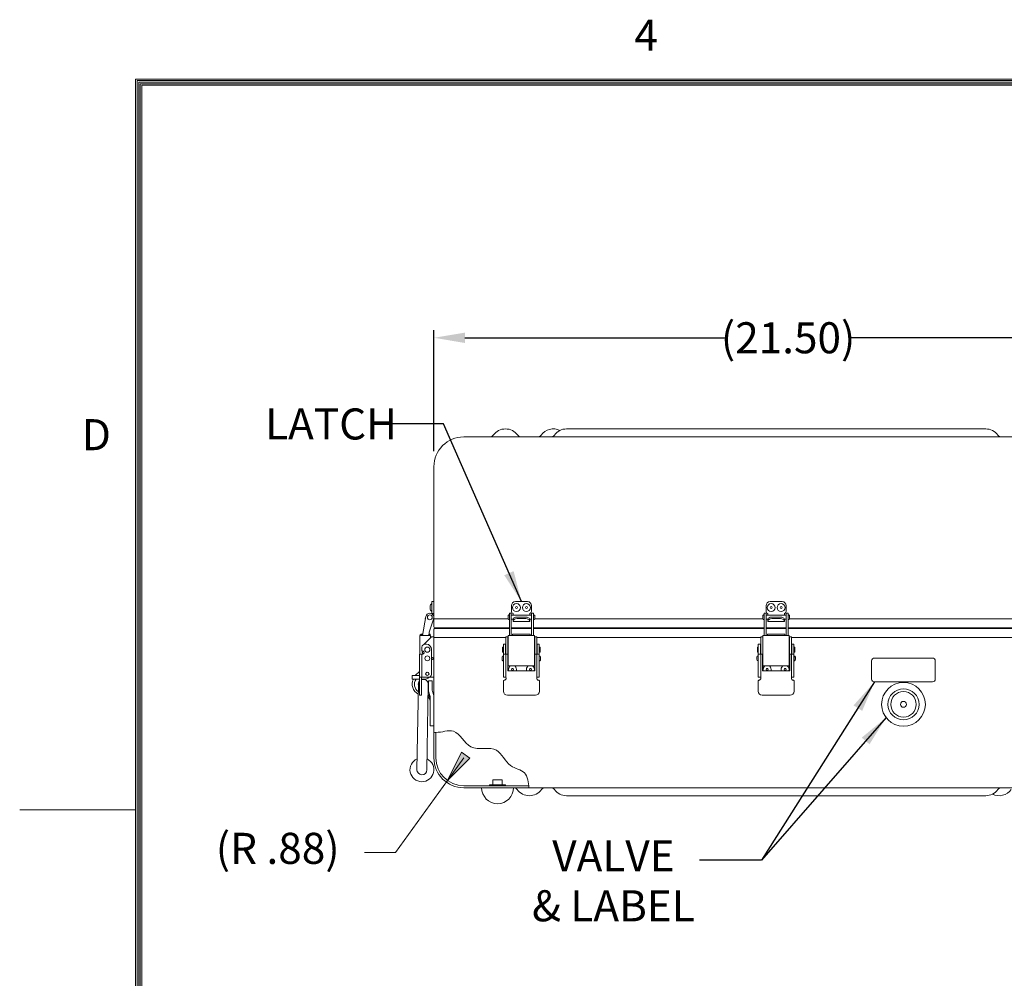
# Model space of a CAD drawing. Units: inches. Extents: x -13 to 130, y -92 to 19.
# Drawn here: x -13 to 18, y -14 to 16 of the extents above; entities that cross this region are included whole.
import ezdxf

# ---------------------------------------------------------------- set-up
doc = ezdxf.new("R2010")
doc.units = ezdxf.units.IN
doc.header["$MEASUREMENT"] = 0
doc.header["$PDMODE"] = 2
doc.header["$PDSIZE"] = 0.03
doc.layers.add('$DDT_AUDIT_GENERATED_(2D)', color=89, linetype='Continuous', lineweight=0)
doc.styles.add('CK_TEXT_STYLE_0022', font='Smooth', dxfattribs={"width": 0.65, "height": 0.975})
doc.styles.add('CK_TEXT_STYLE_0038', font='Smooth', dxfattribs={"width": 0.8, "height": 0.975})
doc.dimstyles.new('KEYCREATOR_DIMSTYLE', dxfattribs={"dimtxt": 0.975, "dimasz": 0.975, "dimexe": 0.24375, "dimexo": 0.4875, "dimgap": 0.24375, "dimtad": 0, "dimtih": 1, "dimtoh": 1, "dimzin": 4, "dimdsep": 46, "dimtxsty": 'CK_TEXT_STYLE_0022', "dimsah": 1, "dimcen": 0, "dimclrd": 131, "dimclre": 131, "dimclrt": 131, "dimazin": 0, "dimtfac": 0.8, "dimtofl": 0, "dimtmove": 0, "dimatfit": 3, "dimfxl": 1, "dimtolj": 1, "dimtzin": 0, "dimarcsym": 0})
doc.dimstyles.get("Standard").update_dxf_attribs({"dimtxt": 0.18, "dimasz": 0.18, "dimexe": 0.18, "dimexo": 0.0625, "dimgap": 0.09, "dimtad": 0, "dimtih": 1, "dimtoh": 1, "dimdec": 4, "dimzin": 0, "dimdsep": 46, "dimtxsty": 'Standard', "dimcen": 0.09, "dimadec": 0, "dimazin": 0, "dimtfac": 1, "dimtdec": 4, "dimtofl": 0, "dimtmove": 0, "dimatfit": 3, "dimfxl": 1, "dimtolj": 1, "dimtzin": 0, "dimarcsym": 0})

# ---------------------------------------------------------------- blocks, each defined once
blk = doc.blocks.new('CK_CADKEYLEADERWITNESS_0002')
at = {"layer": '$DDT_AUDIT_GENERATED_(2D)'}
blk.add_hatch(color=131, dxfattribs=at).paths.add_polyline_path([(0.426, -7.792), (0.866, -6.907), (1.127, -7.095)], flags=0)
at = {"layer": '$DDT_AUDIT_GENERATED_(2D)', "color": 131, "linetype": 'Continuous', "lineweight": 0}
blk.add_line((0.426, -7.792), (0.938, -7.082), dxfattribs=at)
at = {"layer": '$DDT_AUDIT_GENERATED_(2D)', "color": 131, "linetype": 'Continuous', "lineweight": 0, "extrusion": (0, 0, -1)}
blk.add_lwpolyline([(-0.426, -7.792), (-0.866, -6.907), (-1.127, -7.095)], close=True, dxfattribs=at)
blk = doc.blocks.new('*D7')
at = {"layer": '$DDT_AUDIT_GENERATED_(2D)', "color": 131, "lineweight": -2}
for p, q in [((0, 2.55), (0, 6.355)), ((21.5, 2.55), (21.5, 6.355)), ((0.975, 6.112), (9.222, 6.112)), ((20.525, 6.112), (13.029, 6.112))]:
    blk.add_line(p, q, dxfattribs=at)
at = {"layer": '$DDT_AUDIT_GENERATED_(2D)', "color": 131}
for points in [[(0.975, 6.274), (0.975, 5.949), (0, 6.112)], [(20.525, 5.949), (20.525, 6.274), (21.5, 6.112)]]:
    blk.add_solid(points, dxfattribs=at)
at = {"layer": 'Defpoints', "color": 0}
for p in [(21.5, 6.112), (0, 2.062), (21.5, 2.062)]:
    blk.add_point(p, dxfattribs=at)
at = {"layer": '$DDT_AUDIT_GENERATED_(2D)', "color": 131, "lineweight": 0, "insert": (11.126, 6.112), "char_height": 0.975, "attachment_point": 5, "style": 'CK_TEXT_STYLE_0022'}
blk.add_mtext('\\A1;(21.50)', dxfattribs=at)
blk = doc.blocks.new('CK_CIRCULARDIMENSION_0002')
at = {"layer": '$DDT_AUDIT_GENERATED_(2D)'}
blk.add_blockref('CK_CADKEYLEADERWITNESS_0002', (0, 0), dxfattribs=at)
at = {"layer": '$DDT_AUDIT_GENERATED_(2D)', "color": 131, "linetype": 'Continuous', "lineweight": 0, "insert": (-5.054, -10.049), "char_height": 0.975, "attachment_point": 5, "line_spacing_factor": 0.963855, "style": 'CK_TEXT_STYLE_0022'}
blk.add_mtext(' (R .88)', dxfattribs=at)
at = {"layer": '$DDT_AUDIT_GENERATED_(2D)', "color": 131, "linetype": 'Continuous', "lineweight": 0}
blk.add_leader([(0.426, -7.792), (-1.203, -10.049), (-2.178, -10.049)], dimstyle='Standard', override={"dimscale": 1, "dimasz": 0.975, "dimldrblk": 'None'}, dxfattribs=at)

msp = doc.modelspace()

# ---------------------------------------------------------------- linework, layer by layer
at = {"layer": '$DDT_AUDIT_GENERATED_(2D)', "color": 1, "linetype": 'Continuous', "lineweight": 0}
for p, q in [((-9.3685, -86.9031), (-9.3685, 14.2369)), ((126.3515, 14.2369), (-9.3685, 14.2369)), ((-9.3197, -86.8543), (-9.3197, 14.1882)), ((126.3028, 14.1882), (-9.3197, 14.1882)), ((-9.271, -86.8056), (-9.271, 14.1394)), ((126.254, 14.1394), (-9.271, 14.1394)), ((-9.2222, -86.7568), (-9.2222, 14.0907)), ((126.2053, 14.0907), (-9.2222, 14.0907)), ((-9.1735, -86.7081), (-9.1735, 14.0419)), ((126.1565, 14.0419), (-9.1735, 14.0419)), ((-9.3685, -8.7081), (-13.0085, -8.7081))]:
    msp.add_line(p, q, dxfattribs=at)
at = {"layer": '$DDT_AUDIT_GENERATED_(2D)', "color": 3, "linetype": 'Continuous', "lineweight": 0}
for p, q in [((4.1671, 3.25), (17.3329, 3.25)), ((0.9375, 3), (20.5625, 3)), ((0, 2.0625), (0, -2.719)), ((0, -2.719), (2.33, -2.719)), ((3.17, -2.719), (10.3332, -2.719)), ((11.1668, -2.719), (18.33, -2.719)), ((0, -3.301), (2.245, -3.301)), ((0, -3.301), (0, -7.0825)), ((3.255, -3.301), (10.265, -3.301)), ((11.235, -3.301), (18.245, -3.301)), ((0.063, -6.2812), (0.063, -7.082)), ((0.9375, -8.02), (20.5625, -8.02)), ((0.938, -7.957), (2.9798, -7.957)), ((3.3875, -8.02), (17.41, -8.02)), ((17.3329, -8.27), (4.1671, -8.27))]:
    msp.add_line(p, q, dxfattribs=at)
at = {"layer": '$DDT_AUDIT_GENERATED_(2D)', "color": 163, "linetype": 'Continuous', "lineweight": 0}
for p, q in [((-0.116, -2.3294, 322.1245), (-0.116, -2.3609, 322.1245)), ((-0.116, -2.3294, 322.1245), (-0.116, -2.3609, 322.1245)), ((-0.116, -2.3294, 322.1245), (-0.116, -2.3609, 322.1245)), ((-0.116, -2.3294, 322.1245), (-0.116, -2.3609, 322.1245)), ((-0.116, -2.3609, 322.1245), (-0.116, -2.3924, 322.1245)), ((-0.116, -2.3609, 322.1245), (-0.116, -2.3924, 322.1245)), ((-0.116, -2.3609, 322.1245), (-0.116, -2.3924, 322.1245)), ((-0.116, -2.3609, 322.1245), (-0.116, -2.3924, 322.1245)), ((-0.062, -2.3609, 322.1245), (-0.062, -2.2359, 322.1245)), ((-0.062, -2.4859, 322.1245), (-0.062, -2.3609, 322.1245)), ((1.75, -7.957), (1.75, -7.925)), ((1.75, -7.925), (2.25, -7.925)), ((2.25, -7.957), (2.25, -7.925))]:
    msp.add_line(p, q, dxfattribs=at)
at = {"layer": '$DDT_AUDIT_GENERATED_(2D)', "color": 2, "linetype": 'Continuous', "lineweight": 0}
for p, q in [((-0.062, -2.1739, 322.1245), (-0.062, -2.2989, 322.1245)), ((0, -2.1739, 322.1245), (-0.062, -2.1739, 322.1245)), ((-0.062, -2.2989, 322.1245), (-0.062, -2.4889, 322.1245)), ((0, -2.2989, 322.1245), (0, -2.1739, 322.1245)), ((0, -2.4889, 322.1245), (0, -2.2989, 322.1245)), ((2.435, -2.489), (2.435, -2.299)), ((2.56, -2.174), (2.94, -2.174)), ((3.065, -2.299), (3.065, -2.489)), ((10.435, -2.489), (10.435, -2.299)), ((10.56, -2.174), (10.94, -2.174)), ((11.065, -2.299), (11.065, -2.489)), ((-0.3551, -3.2409, 322.1245), (-0.2501, -2.6452, 322.1245)), ((-0.2587, -2.6942, 322.1245), (-0.269, -2.7045, 322.1245)), ((-0.269, -2.7045, 322.1245), (-0.2618, -2.7117, 322.1245)), ((-0.0039, -2.6886, 322.1245), (-0.1437, -3.1361, 322.1245)), ((-0.062, -2.4889, 322.1245), (-0.062, -2.5439, 322.1245)), ((-0.062, -2.5439, 322.1245), (-0.062, -2.5601, 322.1245)), ((0, -2.5439, 322.1245), (-0.062, -2.5439, 322.1245)), ((0, -2.5439, 322.1245), (0, -2.4889, 322.1245)), ((0, -2.6669, 322.1245), (0, -2.5439, 322.1245)), ((2.4325, -2.542), (2.3725, -2.542)), ((2.3725, -2.6453), (2.3725, -2.542)), ((2.3725, -3.241), (2.3725, -2.6453)), ((2.4325, -2.542), (2.4325, -2.6453)), ((2.4325, -2.6453), (2.4325, -3.241)), ((2.49, -2.6045), (2.49, -2.544)), ((2.49, -2.7315), (2.49, -2.7295)), ((2.49, -2.7315), (2.49, -2.7854)), ((2.885, -2.6607), (2.615, -2.6607)), ((2.615, -2.7046), (2.885, -2.7046)), ((3.01, -2.544), (3.01, -2.6045)), ((3.01, -2.7295), (3.01, -2.7315)), ((3.01, -2.7854), (3.01, -2.7315)), ((3.0675, -2.542), (3.0675, -2.6453)), ((3.0675, -2.542), (3.1275, -2.542)), ((3.0675, -2.6453), (3.0675, -3.241)), ((3.1275, -2.6453), (3.1275, -2.542)), ((3.1275, -3.241), (3.1275, -2.6453)), ((10.3725, -2.6453), (10.3725, -2.542)), ((10.4325, -2.542), (10.3725, -2.542)), ((10.3725, -3.241), (10.3725, -2.6453)), ((10.4325, -2.542), (10.4325, -2.6453)), ((10.4325, -2.6453), (10.4325, -3.241)), ((10.49, -2.6045), (10.49, -2.544)), ((10.49, -2.7315), (10.49, -2.7295)), ((10.49, -2.7315), (10.49, -2.7854)), ((10.885, -2.6607), (10.615, -2.6607)), ((10.615, -2.7046), (10.885, -2.7046)), ((11.01, -2.544), (11.01, -2.6045)), ((11.01, -2.7295), (11.01, -2.7315)), ((11.01, -2.7854), (11.01, -2.7315)), ((11.0675, -2.542), (11.0675, -2.6453)), ((11.0675, -2.542), (11.1275, -2.542)), ((11.0675, -2.6453), (11.0675, -3.241)), ((11.1275, -2.6453), (11.1275, -2.542)), ((11.1275, -3.241), (11.1275, -2.6453)), ((2.49, -2.794), (2.49, -2.7854)), ((2.49, -2.794), (3.01, -2.794)), ((3.01, -2.7854), (3.01, -2.794)), ((10.49, -2.794), (10.49, -2.7854)), ((10.49, -2.794), (11.01, -2.794)), ((11.01, -2.7854), (11.01, -2.794)), ((-0.4383, -3.8222, 322.1245), (-0.4383, -3.2409, 322.1245)), ((-0.3983, -3.2409, 322.1245), (-0.4383, -3.2409, 322.1245)), ((-0.3983, -3.2009, 322.1245), (-0.3481, -3.2009, 322.1245)), ((-0.3534, -3.2309, 322.1245), (-0.3983, -3.2309, 322.1245)), ((-0.1503, -3.2409, 322.1245), (-0.3983, -3.2409, 322.1245)), ((-0.3069, -3.5155, 322.1245), (-0.0753, -3.2839, 322.1245)), ((-0.1437, -3.1361, 322.1245), (-0.1622, -3.2409, 322.1245)), ((-0.1183, -3.2309, 322.1245), (-0.1604, -3.2309, 322.1245)), ((-0.1552, -3.2009, 322.1245), (-0.1183, -3.2009, 322.1245)), ((-0.1103, -3.2409, 322.1245), (-0.1503, -3.2409, 322.1245)), ((-0.1183, -3.2009, 322.1245), (-0.1183, -3.2309, 322.1245)), ((-0.1103, -3.3189, 322.1245), (-0.1103, -3.2409, 322.1245)), ((-0.0753, -3.2839, 322.1245), (-0.072, -3.2839, 322.1245)), ((-0.072, -3.2839, 322.1245), (0, -3.2839, 322.1245)), ((0, -3.2839, 322.1245), (0, -4.5509, 322.1245)), ((2.265, -3.284), (2.265, -3.5694)), ((2.327, -3.284), (2.265, -3.284)), ((2.3358, -3.284), (2.327, -3.284)), ((2.327, -3.284), (2.327, -3.5694)), ((2.337, -3.284), (2.3358, -3.284)), ((2.377, -3.241), (2.337, -3.241)), ((2.337, -4.186), (2.337, -3.241)), ((3.123, -3.241), (2.377, -3.241)), ((2.474, -3.201), (2.474, -3.241)), ((2.474, -3.201), (3.026, -3.201)), ((2.474, -3.241), (3.026, -3.241)), ((3.026, -3.241), (3.026, -3.201)), ((3.163, -3.241), (3.123, -3.241)), ((3.163, -4.186), (3.163, -3.241)), ((3.173, -3.284), (3.163, -3.284)), ((3.173, -3.284), (3.235, -3.284)), ((3.173, -3.5694), (3.173, -3.284)), ((3.235, -3.5694), (3.235, -3.284)), ((10.265, -3.284), (10.265, -3.5694)), ((10.327, -3.284), (10.265, -3.284)), ((10.3358, -3.284), (10.327, -3.284)), ((10.327, -3.284), (10.327, -3.5694)), ((10.337, -3.284), (10.3358, -3.284)), ((10.337, -4.186), (10.337, -3.241)), ((10.377, -3.241), (10.337, -3.241)), ((11.123, -3.241), (10.377, -3.241)), ((10.474, -3.201), (10.474, -3.241)), ((10.474, -3.201), (11.026, -3.201)), ((10.474, -3.241), (11.026, -3.241)), ((11.026, -3.241), (11.026, -3.201)), ((11.163, -3.241), (11.123, -3.241)), ((11.163, -4.186), (11.163, -3.241)), ((11.173, -3.284), (11.163, -3.284)), ((11.173, -3.284), (11.235, -3.284)), ((11.173, -3.5694), (11.173, -3.284)), ((11.235, -3.5694), (11.235, -3.284)), ((-0.3753, -3.6894, 322.1245), (-0.3753, -3.6029, 322.1245)), ((-0.3753, -3.7069, 322.1245), (-0.3753, -3.6894, 322.1245)), ((-0.2853, -3.5129, 322.1245), (-0.2343, -3.5129, 322.1245)), ((-0.0753, -3.6719, 322.1245), (-0.0753, -4.4609, 322.1245)), ((2.19, -3.603), (2.19, -3.513)), ((2.19, -3.513), (2.255, -3.513)), ((2.19, -3.6895), (2.19, -3.603)), ((2.19, -3.7334), (2.19, -3.6895)), ((2.255, -3.603), (2.255, -3.513)), ((2.255, -3.6895), (2.255, -3.603)), ((2.255, -3.7334), (2.255, -3.6895)), ((2.265, -3.5694), (2.265, -3.5856)), ((2.265, -3.5856), (2.265, -3.6047)), ((2.265, -3.6047), (2.265, -3.707)), ((2.265, -3.707), (2.265, -3.8223)), ((2.327, -3.5856), (2.327, -3.5694)), ((2.327, -3.6047), (2.327, -3.5856)), ((2.327, -3.6047), (2.327, -3.707)), ((2.327, -3.707), (2.327, -3.866)), ((3.173, -3.5694), (3.173, -3.5856)), ((3.173, -3.5856), (3.173, -3.6047)), ((3.173, -3.707), (3.173, -3.6047)), ((3.173, -3.866), (3.173, -3.707)), ((3.235, -3.5856), (3.235, -3.5694)), ((3.235, -3.6047), (3.235, -3.5856)), ((3.235, -3.707), (3.235, -3.6047)), ((3.235, -3.8223), (3.235, -3.707)), ((3.31, -3.513), (3.245, -3.513)), ((3.245, -3.603), (3.245, -3.513)), ((3.245, -3.6895), (3.245, -3.603)), ((3.245, -3.7334), (3.245, -3.6895)), ((3.31, -3.603), (3.31, -3.513)), ((3.31, -3.6895), (3.31, -3.603)), ((3.31, -3.7334), (3.31, -3.6895)), ((10.19, -3.513), (10.255, -3.513)), ((10.19, -3.603), (10.19, -3.513)), ((10.19, -3.6895), (10.19, -3.603)), ((10.19, -3.7334), (10.19, -3.6895)), ((10.255, -3.603), (10.255, -3.513)), ((10.255, -3.6895), (10.255, -3.603)), ((10.255, -3.7334), (10.255, -3.6895)), ((10.265, -3.5694), (10.265, -3.5856)), ((10.265, -3.5856), (10.265, -3.6047)), ((10.265, -3.6047), (10.265, -3.707)), ((10.265, -3.707), (10.265, -3.8223)), ((10.327, -3.5856), (10.327, -3.5694)), ((10.327, -3.6047), (10.327, -3.5856)), ((10.327, -3.6047), (10.327, -3.707)), ((10.327, -3.707), (10.327, -3.866)), ((11.173, -3.5694), (11.173, -3.5856)), ((11.173, -3.5856), (11.173, -3.6047)), ((11.173, -3.707), (11.173, -3.6047)), ((11.173, -3.866), (11.173, -3.707)), ((11.235, -3.5856), (11.235, -3.5694)), ((11.235, -3.6047), (11.235, -3.5856)), ((11.235, -3.707), (11.235, -3.6047)), ((11.235, -3.8223), (11.235, -3.707)), ((11.31, -3.513), (11.245, -3.513)), ((11.245, -3.603), (11.245, -3.513)), ((11.245, -3.6895), (11.245, -3.603)), ((11.245, -3.7334), (11.245, -3.6895)), ((11.31, -3.603), (11.31, -3.513)), ((11.31, -3.6895), (11.31, -3.603)), ((11.31, -3.7334), (11.31, -3.6895)), ((-0.4503, -3.8222, 322.1245), (-0.4503, -4.5509, 322.1245)), ((-0.4503, -4.5509, 322.1245), (-0.4503, -3.8222, 322.1245)), ((-0.4503, -4.5509, 322.1245), (-0.4503, -3.8222, 322.1245)), ((-0.4283, -3.8222, 322.1245), (-0.4503, -3.8222, 322.1245)), ((-0.3753, -3.8222, 322.1245), (-0.4283, -3.8222, 322.1245)), ((-0.3753, -3.8222, 322.1245), (-0.3503, -3.8222, 322.1245)), ((-0.3753, -4.5509, 322.1245), (-0.3753, -3.8222, 322.1245)), ((-0.3753, -4.5509, 322.1245), (-0.3753, -3.8222, 322.1245)), ((2.19, -3.8223), (2.19, -3.7334)), ((2.212, -3.8223), (2.19, -3.8223)), ((2.19, -4.551), (2.19, -3.8223)), ((2.19, -4.551), (2.19, -3.8223)), ((2.265, -3.8223), (2.212, -3.8223)), ((2.255, -3.8223), (2.255, -3.7334)), ((2.265, -3.8223), (2.324, -3.8223)), ((2.265, -4.551), (2.265, -3.8223)), ((2.265, -4.551), (2.265, -3.8223)), ((2.324, -3.8223), (2.324, -4.3473)), ((2.327, -3.866), (2.324, -3.866)), ((2.327, -3.866), (2.327, -3.8935)), ((2.327, -4.0185), (2.327, -4.046)), ((3.173, -3.866), (3.176, -3.866)), ((3.173, -3.866), (3.173, -3.8935)), ((3.173, -3.866), (3.176, -3.866)), ((3.173, -3.8935), (3.173, -3.866)), ((3.173, -4.0185), (3.173, -4.046)), ((3.173, -4.0424), (3.173, -4.0185)), ((3.235, -3.8223), (3.176, -3.8223)), ((3.176, -3.8223), (3.176, -4.3473)), ((3.176, -4.0409), (3.176, -3.8223)), ((3.176, -3.8223), (3.235, -3.8223)), ((3.235, -4.551), (3.235, -3.8223)), ((3.235, -4.551), (3.235, -3.8223)), ((3.235, -3.8223), (3.288, -3.8223)), ((3.235, -3.8223), (3.235, -4.0274)), ((3.235, -4.0274), (3.235, -3.8223)), ((3.288, -3.8223), (3.235, -3.8223)), ((3.245, -3.8223), (3.245, -3.7334)), ((3.288, -3.8223), (3.31, -3.8223)), ((3.31, -3.8223), (3.288, -3.8223)), ((3.31, -3.8223), (3.31, -3.7334)), ((3.31, -4.551), (3.31, -3.8223)), ((3.31, -4.551), (3.31, -3.8223)), ((3.31, -4.0544), (3.31, -3.8223)), ((3.31, -4.0544), (3.31, -3.8223)), ((10.19, -3.8223), (10.19, -3.7334)), ((10.19, -4.551), (10.19, -3.8223)), ((10.19, -4.551), (10.19, -3.8223)), ((10.212, -3.8223), (10.19, -3.8223)), ((10.265, -3.8223), (10.212, -3.8223)), ((10.255, -3.8223), (10.255, -3.7334)), ((10.265, -3.8223), (10.324, -3.8223)), ((10.265, -4.551), (10.265, -3.8223)), ((10.265, -4.551), (10.265, -3.8223)), ((10.324, -3.8223), (10.324, -4.3473)), ((10.327, -3.866), (10.324, -3.866)), ((10.327, -3.866), (10.327, -3.8935)), ((10.327, -4.0185), (10.327, -4.046)), ((11.173, -3.866), (11.176, -3.866)), ((11.173, -3.8935), (11.173, -3.866)), ((11.173, -3.866), (11.176, -3.866)), ((11.173, -3.866), (11.173, -3.8935)), ((11.173, -4.0424), (11.173, -4.0185)), ((11.173, -4.0185), (11.173, -4.046)), ((11.235, -3.8223), (11.176, -3.8223)), ((11.176, -3.8223), (11.176, -4.3473)), ((11.176, -4.0409), (11.176, -3.8223)), ((11.176, -3.8223), (11.235, -3.8223)), ((11.235, -3.8223), (11.288, -3.8223)), ((11.235, -4.551), (11.235, -3.8223)), ((11.235, -4.551), (11.235, -3.8223)), ((11.235, -3.8223), (11.235, -4.0274)), ((11.288, -3.8223), (11.235, -3.8223)), ((11.235, -4.0274), (11.235, -3.8223)), ((11.245, -3.8223), (11.245, -3.7334)), ((11.288, -3.8223), (11.31, -3.8223)), ((11.31, -3.8223), (11.288, -3.8223)), ((11.31, -3.8223), (11.31, -3.7334)), ((11.31, -4.551), (11.31, -3.8223)), ((11.31, -4.551), (11.31, -3.8223)), ((11.31, -4.0544), (11.31, -3.8223)), ((11.31, -4.0544), (11.31, -3.8223)), ((2.327, -4.046), (2.324, -4.046)), ((2.327, -4.046), (2.327, -4.171)), ((2.327, -4.171), (2.327, -4.3473)), ((2.337, -4.186), (2.377, -4.186)), ((2.377, -4.186), (3.163, -4.186)), ((3.163, -4.186), (3.123, -4.186)), ((3.173, -4.046), (3.176, -4.046)), ((3.173, -4.046), (3.173, -4.171)), ((3.173, -4.171), (3.173, -4.3473)), ((10.327, -4.046), (10.324, -4.046)), ((10.327, -4.046), (10.327, -4.171)), ((10.327, -4.171), (10.327, -4.3473)), ((10.337, -4.186), (10.377, -4.186)), ((10.377, -4.186), (11.163, -4.186)), ((11.163, -4.186), (11.123, -4.186)), ((11.173, -4.046), (11.176, -4.046)), ((11.173, -4.046), (11.173, -4.171)), ((11.173, -4.171), (11.173, -4.3473)), ((-0.4503, -4.5509, 322.1245), (-0.4503, -4.5782, 322.1245)), ((-0.4503, -4.5509, 322.1245), (-0.4283, -4.5509, 322.1245)), ((-0.4503, -4.5509, 322.1245), (-0.3853, -4.5509, 322.1245)), ((-0.4503, -4.5782, 322.1245), (-0.4503, -4.6432, 322.1245)), ((-0.4283, -4.5509, 322.1245), (-0.3753, -4.5509, 322.1245)), ((-0.3853, -4.5782, 322.1245), (-0.3853, -4.5509, 322.1245)), ((-0.3853, -4.6432, 322.1245), (-0.3853, -4.5782, 322.1245)), ((-0.1653, -4.5509, 322.1245), (-0.3753, -4.5509, 322.1245)), ((-0.072, -4.5509, 322.1245), (-0.1653, -4.5509, 322.1245)), ((0, -4.5509, 322.1245), (-0.072, -4.5509, 322.1245)), ((2.19, -4.551), (2.212, -4.551)), ((2.19, -4.551), (2.255, -4.551)), ((2.212, -4.551), (2.265, -4.551)), ((2.324, -4.3473), (3.176, -4.3473)), ((3.235, -4.551), (3.235, -4.4538)), ((3.235, -4.4538), (3.235, -4.551)), ((3.235, -4.551), (3.288, -4.551)), ((3.31, -4.551), (3.245, -4.551)), ((3.288, -4.551), (3.31, -4.551)), ((3.31, -4.551), (3.31, -4.4815)), ((3.31, -4.551), (3.31, -4.4815)), ((10.19, -4.551), (10.255, -4.551)), ((10.19, -4.551), (10.212, -4.551)), ((10.212, -4.551), (10.265, -4.551)), ((10.324, -4.3473), (11.176, -4.3473)), ((11.235, -4.551), (11.235, -4.4538)), ((11.235, -4.4538), (11.235, -4.551)), ((11.235, -4.551), (11.288, -4.551)), ((11.31, -4.551), (11.245, -4.551)), ((11.288, -4.551), (11.31, -4.551)), ((11.31, -4.551), (11.31, -4.4815)), ((11.31, -4.551), (11.31, -4.4815)), ((-0.4503, -4.6432, 322.1245), (-0.4503, -4.6632, 322.1245)), ((-0.4503, -4.6632, 322.1245), (-0.4503, -4.9882, 322.1245)), ((-0.3853, -4.6632, 322.1245), (-0.3853, -4.6432, 322.1245)), ((-0.3853, -4.9882, 322.1245), (-0.3853, -4.6632, 322.1245)), ((2.186, -4.9883), (2.186, -4.6633)), ((3.314, -4.6633), (3.314, -4.9883)), ((10.186, -4.9883), (10.186, -4.6633)), ((11.314, -4.6633), (11.314, -4.9883)), ((-0.4503, -4.9882, 322.1245), (-0.4503, -5.1132, 322.1245)), ((-0.4503, -5.1132, 322.1245), (-0.3853, -5.1132, 322.1245)), ((-0.3853, -5.1132, 322.1245), (-0.3853, -4.9882, 322.1245)), ((3.189, -5.1133), (2.311, -5.1133)), ((11.189, -5.1133), (10.311, -5.1133))]:
    msp.add_line(p, q, dxfattribs=at)
at = {"layer": '$DDT_AUDIT_GENERATED_(2D)', "color": 221, "linetype": 'Continuous', "lineweight": 0}
for p, q in [((0, -2.719), (0, -2.97)), ((0, -2.719), (0, -2.97)), ((0.03, -3), (2.3725, -3)), ((2.4325, -3), (3.0675, -3)), ((3.1275, -3), (10.3725, -3)), ((10.4325, -3), (11.0675, -3)), ((11.1275, -3), (18.3725, -3))]:
    msp.add_line(p, q, dxfattribs=at)
at = {"layer": '$DDT_AUDIT_GENERATED_(2D)', "color": 252, "linetype": 'Continuous', "lineweight": 0}
for p, q in [((2.3305, -2.7045), (2.3305, -2.6295)), ((2.3705, -2.5895), (2.3725, -2.5895)), ((2.3725, -2.7445), (2.3705, -2.7445)), ((2.3725, -2.7445), (2.3725, -2.5895)), ((2.3725, -2.6045), (2.3725, -2.667)), ((2.3725, -2.667), (2.3725, -2.7295)), ((3.0675, -2.6045), (2.4325, -2.6045)), ((2.4325, -2.7295), (2.4915, -2.7295)), ((3.0085, -2.7295), (3.0675, -2.7295)), ((3.1295, -2.5895), (3.1275, -2.5895)), ((3.1275, -2.7445), (3.1295, -2.7445)), ((3.1695, -2.7045), (3.1695, -2.6295)), ((10.3305, -2.7045), (10.3305, -2.6295)), ((10.3705, -2.5895), (10.3725, -2.5895)), ((10.3725, -2.7445), (10.3705, -2.7445)), ((10.3725, -2.7445), (10.3725, -2.5895)), ((10.3725, -2.6045), (10.3725, -2.667)), ((10.3725, -2.667), (10.3725, -2.7295)), ((11.0675, -2.6045), (10.4325, -2.6045)), ((10.4325, -2.7295), (10.4915, -2.7295)), ((11.0085, -2.7295), (11.0675, -2.7295)), ((11.1295, -2.5895), (11.1275, -2.5895)), ((11.1275, -2.7445), (11.1295, -2.7445)), ((11.1695, -2.7045), (11.1695, -2.6295)), ((2.16, -3.753), (2.16, -3.613)), ((2.17, -3.603), (2.19, -3.603)), ((2.19, -3.763), (2.19, -3.603)), ((2.19, -3.683), (2.19, -3.619)), ((2.19, -3.747), (2.19, -3.683)), ((2.265, -3.619), (2.255, -3.619)), ((2.332, -3.619), (2.327, -3.619)), ((2.332, -3.619), (2.332, -3.683)), ((2.332, -3.683), (2.332, -3.747)), ((3.173, -3.619), (3.168, -3.619)), ((3.168, -3.619), (3.168, -3.683)), ((3.168, -3.683), (3.168, -3.747)), ((3.245, -3.619), (3.235, -3.619)), ((3.33, -3.603), (3.31, -3.603)), ((3.34, -3.753), (3.34, -3.613)), ((10.16, -3.753), (10.16, -3.613)), ((10.17, -3.603), (10.19, -3.603)), ((10.19, -3.763), (10.19, -3.603)), ((10.19, -3.683), (10.19, -3.619)), ((10.19, -3.747), (10.19, -3.683)), ((10.265, -3.619), (10.255, -3.619)), ((10.332, -3.619), (10.327, -3.619)), ((10.332, -3.619), (10.332, -3.683)), ((10.332, -3.683), (10.332, -3.747)), ((11.173, -3.619), (11.168, -3.619)), ((11.168, -3.619), (11.168, -3.683)), ((11.168, -3.683), (11.168, -3.747)), ((11.245, -3.619), (11.235, -3.619)), ((11.33, -3.603), (11.31, -3.603)), ((11.34, -3.753), (11.34, -3.613)), ((2.1465, -3.9935), (2.1465, -3.9185)), ((2.19, -3.763), (2.17, -3.763)), ((2.1865, -3.8785), (2.1885, -3.8785)), ((2.1885, -4.0335), (2.1885, -3.8785)), ((2.19, -3.8935), (2.1885, -3.8935)), ((2.1885, -4.0185), (2.19, -4.0185)), ((2.255, -3.747), (2.265, -3.747)), ((2.337, -3.8935), (2.324, -3.8935)), ((2.324, -4.0185), (2.337, -4.0185)), ((2.327, -3.747), (2.332, -3.747)), ((3.163, -3.8935), (3.176, -3.8935)), ((3.176, -3.8935), (3.163, -3.8935)), ((3.176, -4.0185), (3.163, -4.0185)), ((3.163, -4.0185), (3.176, -4.0185)), ((3.168, -3.747), (3.173, -3.747)), ((3.235, -3.747), (3.245, -3.747)), ((3.31, -3.763), (3.33, -3.763)), ((3.31, -3.8935), (3.3115, -3.8935)), ((3.3115, -3.8935), (3.31, -3.8935)), ((3.3115, -4.0185), (3.31, -4.0185)), ((3.31, -4.0185), (3.3115, -4.0185)), ((3.3115, -4.0335), (3.3115, -3.8785)), ((3.3135, -3.8785), (3.3115, -3.8785)), ((3.3135, -3.8785), (3.3115, -3.8785)), ((3.3115, -4.0335), (3.3115, -3.8785)), ((3.3535, -3.9935), (3.3535, -3.9185)), ((3.3535, -3.9935), (3.3535, -3.9185)), ((10.1465, -3.9935), (10.1465, -3.9185)), ((10.19, -3.763), (10.17, -3.763)), ((10.1865, -3.8785), (10.1885, -3.8785)), ((10.1885, -4.0335), (10.1885, -3.8785)), ((10.19, -3.8935), (10.1885, -3.8935)), ((10.1885, -4.0185), (10.19, -4.0185)), ((10.255, -3.747), (10.265, -3.747)), ((10.337, -3.8935), (10.324, -3.8935)), ((10.324, -4.0185), (10.337, -4.0185)), ((10.327, -3.747), (10.332, -3.747)), ((11.163, -3.8935), (11.176, -3.8935)), ((11.176, -3.8935), (11.163, -3.8935)), ((11.176, -4.0185), (11.163, -4.0185)), ((11.163, -4.0185), (11.176, -4.0185)), ((11.168, -3.747), (11.173, -3.747)), ((11.235, -3.747), (11.245, -3.747)), ((11.31, -3.763), (11.33, -3.763)), ((11.31, -3.8935), (11.3115, -3.8935)), ((11.3115, -3.8935), (11.31, -3.8935)), ((11.3115, -4.0185), (11.31, -4.0185)), ((11.31, -4.0185), (11.3115, -4.0185)), ((11.3115, -4.0335), (11.3115, -3.8785)), ((11.3135, -3.8785), (11.3115, -3.8785)), ((11.3135, -3.8785), (11.3115, -3.8785)), ((11.3115, -4.0335), (11.3115, -3.8785)), ((11.3535, -3.9935), (11.3535, -3.9185)), ((11.3535, -3.9935), (11.3535, -3.9185)), ((2.1885, -4.0335), (2.1865, -4.0335)), ((3.3115, -4.0335), (3.3135, -4.0335)), ((3.3115, -4.0335), (3.3135, -4.0335)), ((10.1885, -4.0335), (10.1865, -4.0335)), ((11.3115, -4.0335), (11.3135, -4.0335)), ((11.3115, -4.0335), (11.3135, -4.0335))]:
    msp.add_line(p, q, dxfattribs=at)
at = {"layer": '$DDT_AUDIT_GENERATED_(2D)', "color": 23, "linetype": 'Continuous', "lineweight": 0}
for p, q in [((0, -3.04), (0, -3.301)), ((0, -3.04), (0, -3.301)), ((0.02, -3.02), (2.3725, -3.02)), ((0.0738, -3), (0.0685, -3.02)), ((0.0738, -3), (0.0685, -3.02)), ((2.4325, -3.02), (3.0675, -3.02)), ((3.1275, -3.02), (10.3725, -3.02)), ((10.4325, -3.02), (11.0675, -3.02)), ((11.1275, -3.02), (18.3725, -3.02)), ((15.66, -3.945), (13.84, -3.945)), ((13.75, -4.035), (13.75, -4.605)), ((15.75, -4.605), (15.75, -4.035)), ((13.84, -4.695), (15.66, -4.695))]:
    msp.add_line(p, q, dxfattribs=at)
at = {"layer": '$DDT_AUDIT_GENERATED_(2D)', "color": 5, "linetype": 'Continuous', "lineweight": 0}
for p, q in [((0, -3.33), (0, -4.28)), ((-0.68, -4.61), (-0.68, -4.49)), ((-0.4503, -4.49), (-0.68, -4.49)), ((-0.4503, -4.61), (-0.68, -4.61)), ((-0.4503, -4.3642), (-0.586, -4.49)), ((-0.33, -4.61), (-0.3853, -4.61)), ((-0.486, -4.7674), (-0.531, -7.4524)), ((-0.174, -4.7726), (-0.219, -7.4576)), ((-0.17, -4.66), (-0.17, -4.948)), ((-0.17, -4.66), (-0.05, -4.66)), ((-0.05, -4.66), (-0.05, -4.948)), ((-0.1585, -5.0212), (-0.1257, -5.1236)), ((-0.12, -5.1602), (-0.12, -6.08)), ((-0.0443, -4.9846), (-0.0115, -5.087)), ((0, -6.08), (0, -5.1602)), ((-0.12, -6.08), (0, -6.08))]:
    msp.add_line(p, q, dxfattribs=at)
at = {"layer": '$DDT_AUDIT_GENERATED_(2D)', "color": 4, "linetype": 'Continuous', "lineweight": 0}
for p, q in [((1.85, -7.925), (1.85, -7.77)), ((1.85, -7.77), (2.15, -7.77)), ((2.15, -7.925), (2.15, -7.77))]:
    msp.add_line(p, q, dxfattribs=at)
at = {"layer": '$DDT_AUDIT_GENERATED_(2D)', "color": 2, "linetype": 'Continuous', "lineweight": 0}
for points in [[(2.4901, -2.732), (2.4901, -2.732), (2.4901, -2.732), (2.4901, -2.732), (2.4901, -2.732), (2.4901, -2.732), (2.4901, -2.732), (2.4901, -2.732), (2.49, -2.7319), (2.49, -2.7319), (2.49, -2.7319), (2.49, -2.7319), (2.49, -2.7319), (2.49, -2.7319), (2.49, -2.7318), (2.49, -2.7318), (2.49, -2.7318), (2.49, -2.7318), (2.49, -2.7317), (2.49, -2.7317), (2.49, -2.7317), (2.49, -2.7316), (2.49, -2.7316), (2.49, -2.7316), (2.49, -2.7315)], [(3.01, -2.7315), (3.01, -2.7316), (3.01, -2.7316), (3.01, -2.7316), (3.01, -2.7317), (3.01, -2.7317), (3.01, -2.7317), (3.01, -2.7318), (3.01, -2.7318), (3.01, -2.7318), (3.01, -2.7318), (3.01, -2.7319), (3.01, -2.7319), (3.01, -2.7319), (3.01, -2.7319), (3.01, -2.7319), (3.01, -2.7319), (3.0099, -2.732), (3.0099, -2.732), (3.0099, -2.732), (3.0099, -2.732), (3.0099, -2.732), (3.0099, -2.732), (3.0099, -2.732), (3.0099, -2.732)], [(10.4901, -2.732), (10.4901, -2.732), (10.4901, -2.732), (10.4901, -2.732), (10.4901, -2.732), (10.4901, -2.732), (10.4901, -2.732), (10.4901, -2.732), (10.49, -2.7319), (10.49, -2.7319), (10.49, -2.7319), (10.49, -2.7319), (10.49, -2.7319), (10.49, -2.7319), (10.49, -2.7318), (10.49, -2.7318), (10.49, -2.7318), (10.49, -2.7318), (10.49, -2.7317), (10.49, -2.7317), (10.49, -2.7317), (10.49, -2.7316), (10.49, -2.7316), (10.49, -2.7316), (10.49, -2.7315)], [(11.01, -2.7315), (11.01, -2.7316), (11.01, -2.7316), (11.01, -2.7316), (11.01, -2.7317), (11.01, -2.7317), (11.01, -2.7317), (11.01, -2.7318), (11.01, -2.7318), (11.01, -2.7318), (11.01, -2.7318), (11.01, -2.7319), (11.01, -2.7319), (11.01, -2.7319), (11.01, -2.7319), (11.01, -2.7319), (11.01, -2.7319), (11.0099, -2.732), (11.0099, -2.732), (11.0099, -2.732), (11.0099, -2.732), (11.0099, -2.732), (11.0099, -2.732), (11.0099, -2.732), (11.0099, -2.732)]]:
    msp.add_lwpolyline(points, dxfattribs=at)
at = {"layer": '$DDT_AUDIT_GENERATED_(2D)', "color": 163, "linetype": 'Continuous', "lineweight": 0}
for centre in [(2.594, -2.361), (2.906, -2.361), (10.594, -2.361), (10.906, -2.361), (2.469, -4.301), (3.031, -4.301), (10.469, -4.301), (11.031, -4.301)]:
    msp.add_circle(centre, 0.031, dxfattribs=at)
at = {"layer": '$DDT_AUDIT_GENERATED_(2D)', "color": 23, "linetype": 'Continuous', "lineweight": 0}
for radius in [0.6875, 0.4875, 0.4, 0.0935]:
    msp.add_circle((14.75, -5.4), radius, dxfattribs=at)
at = {"layer": '$DDT_AUDIT_GENERATED_(2D)', "color": 3, "linetype": 'Continuous', "lineweight": 0}
for centre, radius, start, end in [((2.25, 2.777), 0.473, 35.8317, 144.1683), ((3.75, 2.777), 0.473, 63.83587, 144.1683), ((4.1671, 2.777), 0.473, 90, 144.1683), ((17.3329, 2.777), 0.473, 35.8317, 90), ((0.9375, 2.0625), 0.9375, 90, 180), ((1.7611, 3.13), 0.13, 270, 324.1683), ((2.7389, 3.13), 0.13, 215.8317, 270), ((3.2611, 3.13), 0.13, 270, 324.1683), ((3.6783, 3.13), 0.13, 270, 324.1683), ((17.8217, 3.13), 0.13, 215.8317, 270), ((0.9375, -7.0825), 0.9375, 180, 270), ((0.938, -7.082), 0.875, 180, 270), ((2.5111, -8.15), 0.13, 35.8317, 90), ((3.4889, -8.15), 0.13, 90, 144.1683), ((3.6783, -8.15), 0.13, 35.8317, 90), ((17.8217, -8.15), 0.13, 90, 144.1683), ((3, -7.797), 0.473, 215.8317, 324.1683), ((4.1671, -7.797), 0.473, 215.8317, 270), ((17.3329, -7.797), 0.473, 270, 324.1683), ((17.75, -7.797), 0.473, 243.83587, 324.1683)]:
    msp.add_arc(centre, radius, start, end, dxfattribs=at)
at = {"layer": '$DDT_AUDIT_GENERATED_(2D)', "color": 163, "linetype": 'Continuous', "lineweight": 0}
for centre, radius, start, end in [((-0.008, -2.3294, 322.1245), 0.108, 119.99936, 180.00039), ((-0.008, -2.3294, 322.1245), 0.108, 119.99936, 180.00039), ((-0.008, -2.3924, 322.1245), 0.108, 180.00009, 240.00038), ((-0.008, -2.3924, 322.1245), 0.108, 180.00009, 240.00038), ((2.594, -2.361), 0.125, 0, 180), ((2.594, -2.361), 0.125, 180, 0), ((2.906, -2.361), 0.125, 0, 180), ((2.906, -2.361), 0.125, 180, 0), ((10.594, -2.361), 0.125, 0, 180), ((10.594, -2.361), 0.125, 180, 0), ((10.906, -2.361), 0.125, 0, 180), ((10.906, -2.361), 0.125, 180, 0), ((2.469, -4.301), 0.125, 113.07385, 180), ((2.469, -4.301), 0.125, 180, 201.72849), ((2.469, -4.301), 0.125, 0, 66.92639), ((2.469, -4.301), 0.125, 338.27151, 0), ((3.031, -4.301), 0.125, 113.07361, 180), ((3.031, -4.301), 0.125, 180, 201.72849), ((3.031, -4.301), 0.125, 0, 66.92615), ((3.031, -4.301), 0.125, 338.27151, 0), ((10.469, -4.301), 0.125, 113.07385, 180), ((10.469, -4.301), 0.125, 180, 201.72849), ((10.469, -4.301), 0.125, 0, 66.92639), ((10.469, -4.301), 0.125, 338.27151, 0), ((11.031, -4.301), 0.125, 113.07361, 180), ((11.031, -4.301), 0.125, 180, 201.72849), ((11.031, -4.301), 0.125, 0, 66.92615), ((11.031, -4.301), 0.125, 338.27151, 0)]:
    msp.add_arc(centre, radius, start, end, dxfattribs=at)
at = {"layer": '$DDT_AUDIT_GENERATED_(2D)', "color": 2, "linetype": 'Continuous', "lineweight": 0}
for centre, radius, start, end in [((2.56, -2.299), 0.125, 90, 180), ((2.94, -2.299), 0.125, 0, 90), ((10.56, -2.299), 0.125, 90, 180), ((10.94, -2.299), 0.125, 0, 90), ((-0.127, -2.6669, 322.1245), 0.125, 90, 170), ((-0.127, -2.6669, 322.1245), 0.125, 350, 90), ((-0.127, -2.6669, 322.1245), 0.127, 330.1116, 0), ((2.49, -2.489), 0.055, 180, 270), ((3.01, -2.489), 0.055, 270, 0), ((10.49, -2.489), 0.055, 180, 270), ((11.01, -2.489), 0.055, 270, 0), ((-0.3983, -3.2409, 322.1245), 0.04, 90, 180), ((-0.3983, -3.2409, 322.1245), 0.01, 90, 180), ((-0.2853, -3.6029, 322.1245), 0.09, 90, 180), ((-0.3303, -3.6894, 322.1245), 0.045, 180, 257.16041), ((-0.2163, -3.7069, 322.1245), 0.159, 180, 224.10929), ((-0.2343, -3.6719, 322.1245), 0.159, 0, 90), ((-0.3503, -3.7772, 322.1245), 0.045, 270, 77.16041), ((-0.1523, -3.9559, 322.1245), 0.09, 26.85739, 31.17877), ((-0.1523, -3.9559, 322.1245), 0.09, 328.82123, 333.14261), ((-0.2053, -4.4409, 322.1245), 0.053, 90, 270), ((-0.2053, -4.4409, 322.1245), 0.05, 90, 270), ((-0.2053, -4.4409, 322.1245), 0.053, 270, 90), ((-0.2053, -4.4409, 322.1245), 0.05, 270, 90), ((-0.1653, -4.4609, 322.1245), 0.09, 270, 0), ((2.206, -4.5783), 0.065, 270, 0), ((2.206, -4.5783), 0.065, 0, 24.81163), ((3.294, -4.5783), 0.065, 155.18837, 180), ((3.294, -4.5783), 0.065, 180, 270), ((10.206, -4.5783), 0.065, 270, 0), ((10.206, -4.5783), 0.065, 0, 24.81163), ((11.294, -4.5783), 0.065, 155.18837, 180), ((11.294, -4.5783), 0.065, 180, 270), ((2.206, -4.6633), 0.02, 90, 180), ((3.294, -4.6633), 0.02, 0, 90), ((10.206, -4.6633), 0.02, 90, 180), ((11.294, -4.6633), 0.02, 0, 90), ((2.311, -4.9883), 0.125, 180, 270), ((3.189, -4.9883), 0.125, 270, 0), ((10.311, -4.9883), 0.125, 180, 270), ((11.189, -4.9883), 0.125, 270, 0)]:
    msp.add_arc(centre, radius, start, end, dxfattribs=at)
at = {"layer": '$DDT_AUDIT_GENERATED_(2D)', "color": 252, "linetype": 'Continuous', "lineweight": 0}
for centre, radius, start, end in [((-0.127, -2.6669, 322.1245), 0.0775, 90, 270), ((-0.127, -2.6669, 322.1245), 0.0775, 270, 90), ((2.3705, -2.6295), 0.04, 90.00055, 180.00112), ((2.3705, -2.7045), 0.04, 179.99948, 269.99945), ((3.1295, -2.6295), 0.04, 359.99888, 89.99944), ((3.1295, -2.7045), 0.04, 270.00056, 0.00052), ((10.3705, -2.6295), 0.04, 90.00055, 180.00112), ((10.3705, -2.7045), 0.04, 179.99948, 269.99945), ((11.1295, -2.6295), 0.04, 359.99888, 89.99944), ((11.1295, -2.7045), 0.04, 270.00056, 0.00052), ((-0.2053, -3.6829, 322.1245), 0.08, 90, 270), ((-0.2053, -3.6829, 322.1245), 0.08, 270, 90), ((2.17, -3.613), 0.01, 89.99954, 180.00177), ((3.33, -3.613), 0.01, 359.99823, 90.00042), ((10.17, -3.613), 0.01, 89.99954, 180.00177), ((11.33, -3.613), 0.01, 359.99823, 90.00042), ((-0.2053, -3.9559, 322.1245), 0.0775, 90, 270), ((-0.2053, -3.9559, 322.1245), 0.0775, 270, 90), ((2.1865, -3.9185), 0.04, 90.00057, 180.00049), ((2.1865, -3.9935), 0.04, 179.99885, 269.99943), ((2.17, -3.753), 0.01, 179.99828, 270.00046), ((3.3135, -3.9185), 0.04, 359.99951, 89.99943), ((3.3135, -3.9185), 0.04, 359.99951, 89.99942), ((3.3135, -3.9935), 0.04, 270.00057, 0.00115), ((3.3135, -3.9935), 0.04, 270.00058, 0.00115), ((3.33, -3.753), 0.01, 269.99958, 0.00172), ((10.1865, -3.9185), 0.04, 90.00057, 180.00049), ((10.1865, -3.9935), 0.04, 179.99885, 269.99943), ((10.17, -3.753), 0.01, 179.99828, 270.00046), ((11.3135, -3.9185), 0.04, 359.99951, 89.99943), ((11.3135, -3.9185), 0.04, 359.99951, 89.99942), ((11.3135, -3.9935), 0.04, 270.00057, 0.00115), ((11.3135, -3.9935), 0.04, 270.00058, 0.00115), ((11.33, -3.753), 0.01, 269.99958, 0.00172)]:
    msp.add_arc(centre, radius, start, end, dxfattribs=at)
at = {"layer": '$DDT_AUDIT_GENERATED_(2D)', "color": 221, "linetype": 'Continuous', "lineweight": 0}
msp.add_arc((0.03, -2.97), 0.03, 180, 270, dxfattribs=at)
msp.add_arc((0.03, -2.97), 0.03, 180, 270, dxfattribs=at)
at = {"layer": '$DDT_AUDIT_GENERATED_(2D)', "color": 23, "linetype": 'Continuous', "lineweight": 0}
for centre, radius, start, end in [((0.02, -3.04), 0.02, 90, 180), ((0.02, -3.04), 0.02, 90, 180), ((13.84, -4.035), 0.09, 90, 180), ((15.66, -4.035), 0.09, 0, 90), ((13.84, -4.605), 0.09, 180, 270), ((15.66, -4.605), 0.09, 270, 0)]:
    msp.add_arc(centre, radius, start, end, dxfattribs=at)
at = {"layer": '$DDT_AUDIT_GENERATED_(2D)', "color": 5, "linetype": 'Continuous', "lineweight": 0}
for centre, radius, start, end in [((-0.33, -4.77), 0.35, 152.79711, 242.57078), ((-0.33, -4.77), 0.28, 145.1501, 235.18139), ((-0.33, -4.77), 0.16, 90, 110.21693), ((-0.33, -4.77), 0.156, 359.03983, 110.75891), ((-0.33, -4.28), 0.33, 270, 304.82551), ((-0.33, -4.77), 0.16, 138.74876, 191.87839), ((-0.33, -4.77), 0.156, 140.45305, 179.03983), ((0.07, -4.948), 0.24, 180, 197.77132), ((0.07, -4.948), 0.12, 180, 197.77132), ((-0.3, -5.2992), 0.18, 0, 48.44081), ((-0.3, -5.229), 0.18, 0, 47.9463), ((-0.3, -5.229), 0.3, 64.26918, 65.81289), ((-0.24, -5.1602), 0.12, 0, 17.77132), ((-0.24, -5.1602), 0.24, 0, 17.77132), ((-0.375, -7.455), 0.375, 113.6222, 64.45758), ((-0.375, -7.455), 0.156, 179.03983, 359.03983)]:
    msp.add_arc(centre, radius, start, end, dxfattribs=at)
at = {"layer": '$DDT_AUDIT_GENERATED_(2D)', "color": 4, "linetype": 'Continuous', "lineweight": 0}
msp.add_arc((2, -8.02), 0.5, 180, 0, dxfattribs=at)
at = {"layer": '$DDT_AUDIT_GENERATED_(2D)', "color": 2, "linetype": 'Continuous', "lineweight": 0}
for centre, start_param, end_param in [((2.615, -2.7491), 2.3561945, 2.7199924), ((2.615, -2.7491), 1.5707963, 2.3561945), ((2.885, -2.7491), 0.7853982, 1.5707963), ((2.885, -2.7491), 0.4216003, 0.7853982), ((10.615, -2.7491), 2.3561945, 2.7199924), ((10.615, -2.7491), 1.5707963, 2.3561945), ((10.885, -2.7491), 0.7853982, 1.5707963), ((10.885, -2.7491), 0.4216003, 0.7853982)]:
    msp.add_ellipse(centre, major_axis=(0.125, 0), ratio=0.7071068, start_param=start_param, end_param=end_param, dxfattribs=at)
at = {"layer": '$DDT_AUDIT_GENERATED_(2D)', "color": 2, "linetype": 'Continuous', "lineweight": 0, "extrusion": (0, 0, -1)}
for centre, major_axis, start_param, end_param in [((2.615, -2.793), (0.125, 0), 3.5631929, 3.9269908), ((2.615, -2.793), (0.125, 0), 3.9269908, 4.712389), ((2.885, -2.793), (-0.125, 0), 1.5707963, 2.3561945), ((2.885, -2.793), (-0.125, 0), 2.3561945, 2.7199924), ((10.615, -2.793), (0.125, 0), 3.5631929, 3.9269908), ((10.615, -2.793), (0.125, 0), 3.9269908, 4.712389), ((10.885, -2.793), (-0.125, 0), 1.5707963, 2.3561945), ((10.885, -2.793), (-0.125, 0), 2.3561945, 2.7199924)]:
    msp.add_ellipse(centre, major_axis=major_axis, ratio=0.7071068, start_param=start_param, end_param=end_param, dxfattribs=at)
at = {"layer": '$DDT_AUDIT_GENERATED_(2D)', "color": 2, "linetype": 'Continuous', "lineweight": 0}
for points in [[(2.49, -2.7854), (2.49, -2.7789), (2.4938, -2.7681), (2.5009, -2.7568)], [(2.5009, -2.713), (2.494, -2.7239), (2.4906, -2.732), (2.4901, -2.732)], [(3.0099, -2.732), (3.0094, -2.732), (3.006, -2.7239), (2.9991, -2.713)], [(2.9991, -2.7568), (3.0062, -2.7681), (3.01, -2.7789), (3.01, -2.7854)], [(10.49, -2.7854), (10.49, -2.7789), (10.4938, -2.7681), (10.5009, -2.7568)], [(10.5009, -2.713), (10.494, -2.7239), (10.4906, -2.732), (10.4901, -2.732)], [(11.0099, -2.732), (11.0094, -2.732), (11.006, -2.7239), (10.9991, -2.713)], [(10.9991, -2.7568), (11.0062, -2.7681), (11.01, -2.7789), (11.01, -2.7854)], [(-0.072, -3.9966, 322.1245), (-0.0656, -3.984, 322.1245), (-0.0618, -3.9559, 322.1245), (-0.0656, -3.9278, 322.1245), (-0.072, -3.9152, 322.1245)], [(-0.072, -3.9152, 322.1245), (-0.0718, -3.9156, 322.1245), (-0.0716, -3.916, 322.1245), (-0.0715, -3.9163, 322.1245)], [(-0.072, -3.9966, 322.1245), (-0.0491, -3.9903, 322.1245), (-0.0177, -3.977, 322.1245), (-0.0099, -3.9559, 322.1245), (-0.0176, -3.9348, 322.1245), (-0.0491, -3.9215, 322.1245), (-0.072, -3.9152, 322.1245)], [(-0.0719, -3.9963, 322.1245), (-0.0719, -3.9964, 322.1245), (-0.072, -3.9965, 322.1245), (-0.072, -3.9966, 322.1245)], [(-0.0653, -3.9356, 322.1245), (-0.0641, -3.9422, 322.1245), (-0.0637, -3.9491, 322.1245), (-0.0637, -3.9559, 322.1245)], [(-0.0637, -3.9559, 322.1245), (-0.0637, -3.9627, 322.1245), (-0.0641, -3.9694, 322.1245), (-0.0652, -3.976, 322.1245)]]:
    msp.add_open_spline(points, degree=3, dxfattribs=at)
at = {"layer": '$DDT_AUDIT_GENERATED_(2D)', "color": 3, "linetype": 'Continuous', "lineweight": 0}
msp.add_open_spline([(0, -6.2771), (0.021, -6.2789), (0.2246, -6.2961), (0.7303, -6.0796), (1.0842, -6.9683), (2.0365, -6.617), (2.2926, -7.3905), (2.9284, -7.4658), (2.9696, -7.8576), (2.9866, -8.02)], degree=3, knots=[0, 0, 0, 0, 0.0631326, 0.6161996, 1.3436233, 2.1625217, 2.8167002, 3.3035267, 3.7932817, 3.7932817, 3.7932817, 3.7932817], dxfattribs=at)

# ---------------------------------------------------------------- block references
at = {"layer": '$DDT_AUDIT_GENERATED_(2D)'}
msp.add_blockref('CK_CIRCULARDIMENSION_0002', (0, 0), dxfattribs=at)

# ---------------------------------------------------------------- texts
at = {"layer": '$DDT_AUDIT_GENERATED_(2D)', "color": 1, "linetype": 'Continuous', "lineweight": 0, "char_height": 0.975, "attachment_point": 7, "line_spacing_factor": 0.963855, "style": 'CK_TEXT_STYLE_0038'}
for s, insert in [('4', (6.2965, 14.8219)), ('D', (-11.0585, 2.2769))]:
    msp.add_mtext(s, dxfattribs=dict(at, insert=insert))
at = {"layer": '$DDT_AUDIT_GENERATED_(2D)', "color": 131, "linetype": 'Continuous', "lineweight": 0, "char_height": 0.975, "line_spacing_factor": 0.963855, "style": 'CK_TEXT_STYLE_0022'}
for s, insert, attachment_point in [('LATCH\\P', (-5.3017, 3.8924), 1), ('VALVE \\P& LABEL', (5.6396, -11.07), 5)]:
    msp.add_mtext(s, dxfattribs=dict(at, insert=insert, attachment_point=attachment_point))

# ---------------------------------------------------------------- dimensions: what is measured, and where the dimension line sits
at = {"layer": '$DDT_AUDIT_GENERATED_(2D)', "color": 131, "linetype": 'Continuous', "lineweight": 0}
dim = msp.add_linear_dim(base=(21.5, 6.1117), p1=(0, 2.0625), p2=(21.5, 2.0625), dimstyle='KEYCREATOR_DIMSTYLE', override={"dimpost": '(<>)'}, dxfattribs=at)
dim.commit()
dim.dimension.update_dxf_attribs({"geometry": '*D7', "text_midpoint": (11.1257, 6.1117), "dimtype": 160})

# ---------------------------------------------------------------- leaders
for points in [[(2.75, -2.174), (0.3046, 3.4049), (-1.6454, 3.4049)], [(13.84, -4.695), (10.2952, -10.29), (8.3452, -10.29)], [(14.2025, -5.8158), (10.2952, -10.29), (8.3452, -10.29)]]:
    msp.add_leader(points, dimstyle='Standard', override={"dimscale": 1, "dimasz": 0.975}, dxfattribs=at)

doc.saveas('drawing.dxf')
